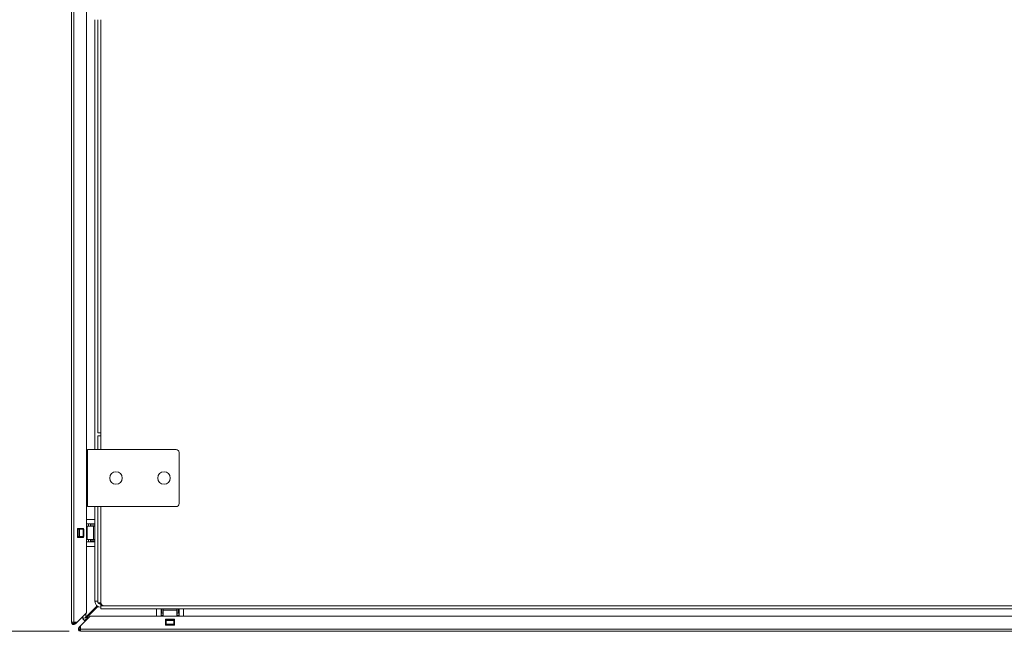
# Model space of a CAD drawing. Units: millimetres. Extents: x 120 to 4309, y 120 to 3030.
# Drawn here: x 1551 to 2206, y 483 to 890 of the extents above; entities that cross this region are included whole.
import ezdxf

# ---------------------------------------------------------------- set-up
doc = ezdxf.new("R2010")
doc.units = ezdxf.units.MM
doc.header["$LTSCALE"] = 15
for name, color, linetype, lineweight in [('Dimension (ISO)', 7, 'Continuous', 25), ('Visible (Drawing)', 7, 'Continuous', 40), ('Visible Narrow (ISO)', 7, 'Continuous', 35)]:
    doc.layers.add(name, color=color, linetype=linetype, lineweight=lineweight)
doc.styles.add('Arial 220', font='arial.ttf')
doc.dimstyles.new('Default (Drawing)', dxfattribs={"dimscale": 15, "dimtxt": 2.2, "dimasz": 2, "dimexe": 1.5, "dimexo": 0.5, "dimgap": 0.5, "dimtad": 1, "dimrnd": 1e-08, "dimtxsty": 'Arial 220', "dimcen": 0, "dimdle": 6, "dimclrd": 8, "dimclre": 8, "dimclrt": 7, "dimazin": 2, "dimtfac": 0.545455, "dimtmove": 0, "dimatfit": 3, "dimfxl": 0, "dimtolj": 1, "dimtzin": 0, "dimlwd": 9, "dimlwe": 9, "dimarcsym": 0})

# ---------------------------------------------------------------- blocks, each defined once
blk = doc.blocks.new('*D30')
at = {"layer": 'Defpoints', "color": 0}
for p in [(1606.44, 1454.63), (1501.44, 482.63), (1591.44, 482.63)]:
    blk.add_point(p, dxfattribs=at)
at = {"layer": 'Dimension (ISO)', "color": 8, "lineweight": 9}
for p, q in [((1598.94, 1454.63), (1478.94, 1454.63)), ((1501.44, 1424.63), (1501.44, 512.63)), ((1583.94, 482.63), (1478.94, 482.63))]:
    blk.add_line(p, q, dxfattribs=at)
at = {"layer": 'Dimension (ISO)', "color": 8}
for points in [[(1496.44, 1424.63), (1506.44, 1424.63), (1501.44, 1454.63)], [(1496.44, 512.63), (1506.44, 512.63), (1501.44, 482.63)]]:
    blk.add_solid(points, dxfattribs=at)
at = {"layer": 'Dimension (ISO)', "color": 7, "insert": (1477.1, 932.35), "char_height": 33, "attachment_point": 4, "rotation": 90, "style": 'Arial 220'}
blk.add_mtext('\\A1;972', dxfattribs=at)

msp = doc.modelspace()

# ---------------------------------------------------------------- linework, layer by layer
at = {"layer": 'Visible (Drawing)', "color": 7, "lineweight": 5}
for p, q in [((1585.445, 488.634), (1585.445, 1445.634)), ((1595.445, 961.134), (1595.445, 495.013)), ((1600.945, 603.634), (1600.945, 889.634)), ((1602.945, 614.634), (1602.945, 889.634)), ((1604.945, 603.634), (1604.945, 889.634)), ((1604.945, 614.634), (1602.945, 614.634)), ((1602.945, 612.634), (1604.945, 612.634)), ((1602.945, 603.634), (1602.945, 612.634)), ((1595.945, 565.634), (1595.945, 603.634)), ((1605.945, 603.634), (1595.945, 603.634)), ((1605.945, 603.634), (1654.945, 603.634)), ((1656.945, 601.634), (1656.945, 567.634)), ((1605.945, 565.634), (1595.945, 565.634)), ((1600.945, 502.634), (1600.945, 565.634)), ((1602.945, 501.634), (1602.945, 565.634)), ((1604.945, 501.634), (1604.945, 565.634)), ((1654.945, 565.634), (1605.945, 565.634)), ((1595.445, 557.134), (1600.945, 557.134)), ((1589.445, 551.134), (1593.445, 551.134)), ((1589.445, 545.134), (1589.445, 551.134)), ((1589.482, 551.134), (1589.482, 550.634)), ((1590.262, 550.634), (1589.482, 550.634)), ((1590.262, 550.634), (1590.695, 550.634)), ((1593.195, 550.634), (1590.695, 550.634)), ((1593.195, 550.634), (1593.628, 550.634)), ((1593.445, 551.134), (1593.445, 550.634)), ((1600.945, 554.134), (1595.445, 554.134)), ((1595.849, 552.634), (1595.445, 552.634)), ((1599.958, 552.634), (1595.849, 552.634)), ((1596.745, 554.134), (1596.745, 552.634)), ((1597.945, 554.134), (1597.945, 553.834)), ((1597.945, 553.834), (1597.945, 552.934)), ((1597.945, 552.934), (1597.945, 552.635)), ((1599.958, 552.634), (1600.945, 552.634)), ((1593.445, 545.134), (1589.445, 545.134)), ((1589.482, 545.634), (1589.482, 545.134)), ((1589.482, 545.634), (1590.262, 545.634)), ((1590.695, 545.634), (1590.262, 545.634)), ((1590.695, 545.634), (1593.195, 545.634)), ((1593.628, 545.634), (1593.195, 545.634)), ((1593.445, 545.634), (1593.445, 545.134)), ((1595.445, 543.634), (1595.849, 543.634)), ((1595.849, 543.634), (1599.958, 543.634)), ((1596.745, 543.634), (1596.745, 542.134)), ((1597.945, 543.634), (1597.945, 543.334)), ((1600.945, 543.634), (1599.958, 543.634)), ((1600.945, 542.134), (1595.445, 542.134)), ((1595.445, 539.134), (1600.945, 539.134)), ((1597.945, 543.334), (1597.945, 542.434)), ((1597.945, 542.434), (1597.945, 542.134)), ((1594.945, 491.988), (1602.458, 499.501)), ((1595.298, 491.634), (1602.875, 499.211)), ((1600.945, 502.634), (1602.945, 502.634)), ((1604.945, 501.634), (1602.945, 501.634)), ((1603.97, 501.634), (1603.97, 500.888)), ((1604.47, 501.16), (1604.122, 500.812)), ((1604.38, 500.716), (1604.591, 500.927)), ((1604.591, 500.927), (1604.38, 500.716)), ((1604.47, 501.16), (1604.945, 501.634)), ((1604.591, 500.927), (1604.945, 501.281)), ((1604.945, 501.281), (1604.591, 500.927)), ((1604.945, 501.634), (1604.945, 499.634)), ((1604.945, 499.634), (1604.945, 497.634)), ((2840.945, 497.634), (1604.945, 497.634)), ((2838.945, 499.634), (1606.945, 499.634)), ((1641.945, 492.634), (1641.945, 497.634)), ((1644.945, 497.634), (1644.945, 492.634)), ((1646.445, 496.647), (1646.445, 497.634)), ((1655.445, 497.634), (1655.445, 496.647)), ((1656.945, 497.634), (1656.945, 492.634)), ((1659.945, 492.634), (1659.945, 497.634)), ((1595.445, 495.013), (1589.066, 488.634)), ((1591.445, 486.256), (1597.823, 492.634)), ((1592.945, 490.988), (1592.945, 492.513)), ((1594.945, 491.988), (1595.298, 491.634)), ((1597.823, 492.634), (2848.066, 492.634)), ((1645.245, 494.634), (1644.945, 494.634)), ((1646.445, 493.434), (1644.945, 493.434)), ((1646.145, 494.634), (1645.245, 494.634)), ((1646.444, 494.634), (1646.145, 494.634)), ((1646.445, 492.634), (1646.445, 496.647)), ((1655.445, 496.647), (1655.445, 492.634)), ((1655.745, 494.634), (1655.445, 494.634)), ((1656.945, 493.434), (1655.445, 493.434)), ((1656.645, 494.634), (1655.745, 494.634)), ((1656.945, 494.634), (1656.645, 494.634)), ((1586.945, 488.634), (1585.445, 488.634)), ((1589.066, 488.634), (1586.945, 488.634)), ((1588.005, 488.634), (1587.475, 488.104)), ((1588.005, 487.574), (1589.066, 488.634)), ((1590.384, 485.195), (1591.445, 486.256)), ((1591.445, 485.195), (1590.914, 484.665)), ((1591.445, 484.134), (1591.445, 486.256)), ((1592.945, 490.988), (1594.298, 489.634)), ((1594.823, 489.634), (1594.298, 489.634)), ((1647.945, 486.634), (1647.945, 490.634)), ((1647.945, 490.634), (1653.945, 490.634)), ((1653.945, 486.634), (1647.945, 486.634)), ((1648.445, 490.317), (1648.445, 490.634)), ((1648.445, 490.317), (1648.445, 489.884)), ((1648.445, 487.384), (1648.445, 489.884)), ((1648.445, 487.384), (1648.445, 486.951)), ((1648.445, 486.634), (1648.445, 486.951)), ((1653.445, 490.634), (1653.445, 490.317)), ((1653.445, 489.884), (1653.445, 490.317)), ((1653.445, 489.884), (1653.445, 487.384)), ((1653.445, 486.951), (1653.445, 487.384)), ((1653.445, 486.951), (1653.445, 486.634)), ((1653.945, 490.634), (1653.945, 486.634)), ((1591.445, 482.634), (1591.445, 484.134)), ((2854.445, 482.634), (1591.445, 482.634))]:
    msp.add_line(p, q, dxfattribs=at)
for centre in [(1614.945, 584.634), (1646.945, 584.634)]:
    msp.add_circle(centre, 4.15, dxfattribs=at)
for centre, radius, start, end in [((1654.945, 601.634), 2, 0, 90), ((1654.945, 567.634), 2, 270, 0), ((1604.945, 502.634), 4, 180, 270), ((1604.945, 502.634), 2, 210, 270), ((1606.945, 501.634), 2, 180, 270), ((1586.945, 488.634), 1.5, 180, 315), ((1586.945, 488.634), 0.75, 180, 315), ((1591.445, 484.134), 1.5, 135, 270), ((1591.445, 484.134), 0.75, 135, 270)]:
    msp.add_arc(centre, radius, start, end, dxfattribs=at)
for points in [[(1597.945, 552.635), (1597.945, 552.635), (1597.945, 552.634), (1597.945, 552.634)], [(1597.945, 543.634), (1597.945, 543.634), (1597.945, 543.634), (1597.945, 543.634)], [(1646.445, 494.634), (1646.445, 494.634), (1646.444, 494.634), (1646.444, 494.634)], [(1655.445, 494.634), (1655.445, 494.634), (1655.445, 494.634), (1655.445, 494.634)]]:
    msp.add_open_spline(points, degree=3, dxfattribs=at)
for points, knots in [([(1592.949, 490.99), (1592.948, 490.989), (1592.977, 491.004), (1593.042, 491.037), (1593.271, 491.151), (1593.927, 491.479), (1594.665, 491.848), (1594.758, 491.894), (1594.851, 491.941), (1594.945, 491.988)], [0, 0, 0, 0, 0.3126872, 0.3126872, 0.3126872, 1.4304863, 1.4304863, 1.4304863, 1.5707963, 1.5707963, 1.5707963, 1.5707963]), ([(1594.945, 491.988), (1594.851, 491.941), (1594.758, 491.894), (1594.665, 491.848), (1593.927, 491.479), (1593.271, 491.151), (1593.042, 491.037), (1592.977, 491.004), (1592.948, 490.989), (1592.949, 490.99)], [-1.5707963, -1.5707963, -1.5707963, -1.5707963, -1.4304863, -1.4304863, -1.4304863, -0.3126872, -0.3126872, -0.3126872, 0, 0, 0, 0]), ([(1594.301, 489.639), (1594.3, 489.637), (1594.315, 489.667), (1594.347, 489.731), (1594.461, 489.961), (1594.789, 490.617), (1595.158, 491.355), (1595.205, 491.447), (1595.251, 491.541), (1595.298, 491.634)], [0, 0, 0, 0, 0.3126872, 0.3126872, 0.3126872, 1.4304863, 1.4304863, 1.4304863, 1.5707963, 1.5707963, 1.5707963, 1.5707963]), ([(1595.298, 491.634), (1595.251, 491.541), (1595.205, 491.447), (1595.158, 491.355), (1594.789, 490.617), (1594.461, 489.961), (1594.347, 489.731), (1594.315, 489.667), (1594.3, 489.637), (1594.301, 489.639)], [-1.5707963, -1.5707963, -1.5707963, -1.5707963, -1.4304863, -1.4304863, -1.4304863, -0.3126872, -0.3126872, -0.3126872, 0, 0, 0, 0])]:
    msp.add_open_spline(points, degree=3, knots=knots, dxfattribs=at)
at = {"layer": 'Visible Narrow (ISO)', "color": 7, "lineweight": 5}
for p, q in [((1586.945, 1445.634), (1586.945, 488.634)), ((1590.262, 550.634), (1590.262, 545.634)), ((1590.695, 550.634), (1590.695, 545.634)), ((1593.195, 550.634), (1593.195, 545.634)), ((1593.628, 550.634), (1593.628, 545.634)), ((1595.849, 552.634), (1595.849, 543.634)), ((1597.945, 553.834), (1600.945, 553.834)), ((1600.945, 552.934), (1597.945, 552.934)), ((1599.958, 552.634), (1599.958, 543.634)), ((1597.945, 543.334), (1600.945, 543.334)), ((1600.945, 542.434), (1597.945, 542.434)), ((1604.414, 501.104), (1604.591, 500.927)), ((1604.47, 501.634), (1604.47, 501.16)), ((1604.945, 500.927), (1604.591, 500.927)), ((1606.945, 499.634), (1604.945, 499.634)), ((1645.245, 497.634), (1645.245, 494.634)), ((1646.145, 494.634), (1646.145, 497.634)), ((1655.745, 497.634), (1655.745, 494.634)), ((1656.645, 494.634), (1656.645, 497.634)), ((1594.945, 494.513), (1594.945, 491.988)), ((1595.298, 491.634), (1596.823, 491.634)), ((1646.445, 496.647), (1655.445, 496.647)), ((1653.445, 490.317), (1648.445, 490.317)), ((1653.445, 489.884), (1648.445, 489.884)), ((1653.445, 487.384), (1648.445, 487.384)), ((1653.445, 486.951), (1648.445, 486.951)), ((1591.445, 484.134), (2854.445, 484.134))]:
    msp.add_line(p, q, dxfattribs=at)

# ---------------------------------------------------------------- dimensions: what is measured, and where the dimension line sits
at = {"layer": 'Dimension (ISO)'}
dim = msp.add_linear_dim(base=(1501.445, 482.634), p1=(1606.445, 1454.634), p2=(1591.445, 482.634), angle=90, dimstyle='Default (Drawing)', override={"dimdec": 2, "dimtp": 0, "dimtm": 0, "dimtdec": 2, "dimtofl": 0, "dimatfit": 1}, dxfattribs=at)
dim.commit()
dim.dimension.update_dxf_attribs({"geometry": '*D30', "text_midpoint": (1501.445, 968.634), "dimtype": 160})

doc.saveas('drawing.dxf')
